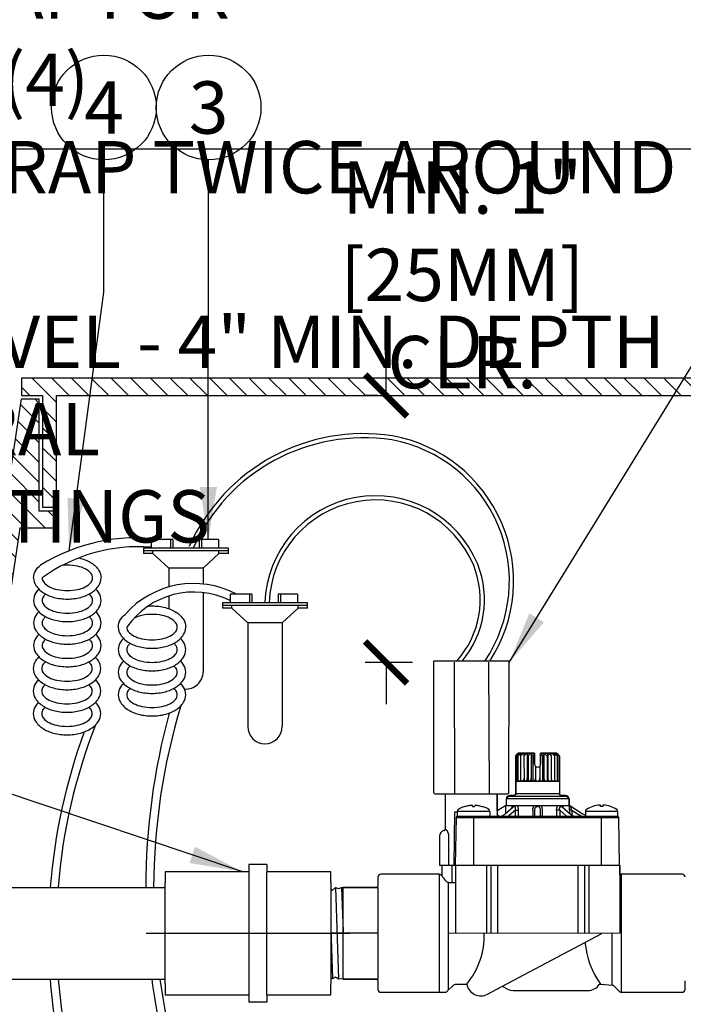
# Model space of a CAD drawing. Extents: x -3 to 172, y -29 to 47.
# Drawn here: x 96 to 105, y 15 to 29 of the extents above; entities that cross this region are included whole.
import ezdxf
from ezdxf.enums import TextEntityAlignment as Align

# ---------------------------------------------------------------- set-up
doc = ezdxf.new("R2010")
doc.units = 0
doc.header["$MEASUREMENT"] = 0
for name, color, linetype in [('HI-DETL-THIN', 1, 'Continuous'), ('HI-DIMS', 1, 'Continuous'), ('HI-HTCH-FILL', 9, 'Continuous'), ('HI-PROD-FINE', 249, 'Continuous'), ('HI-PROD-OTLN', 3, 'Continuous'), ('HI-PROD-THIN', 1, 'Continuous'), ('HI-TEXT-STND', 2, 'Continuous')]:
    doc.layers.add(name, color=color, linetype=linetype)
doc.layers.add('HI-DETL-WIRE', color=249, linetype='Continuous', lineweight=25)
doc.layers.add('REF', color=5, linetype='Continuous', plot=False)
doc.styles.add('HUNTER', font='ARIALN_0.TTF')
doc.dimstyles.new('HUNTER', dxfattribs={"dimtxt": 0.125, "dimasz": 0.1, "dimexe": 0.05, "dimexo": 0.05, "dimgap": 0.09, "dimtad": 0, "dimtoh": 1, "dimdec": 3, "dimzin": 3, "dimdsep": 46, "dimlunit": 4, "dimtxsty": 'HUNTER', "dimblk": 'ARCHTICK', "dimcen": 0.1, "dimclrd": 249, "dimclre": 249, "dimclrt": 1, "dimadec": 4, "dimazin": 2, "dimtfac": 1, "dimtdec": 3, "dimtofl": 0, "dimtmove": 2, "dimatfit": 0, "dimfxl": 1, "dimfrac": 2, "dimtolj": 1, "dimtzin": 0, "dimarcsym": 0})
doc.dimstyles.new('HUNTER-METRIC', dxfattribs={"dimtxt": 0.125, "dimasz": 0.1, "dimexe": 0.05, "dimexo": 0.05, "dimgap": 0.09, "dimtad": 0, "dimtoh": 1, "dimdec": 3, "dimzin": 3, "dimdsep": 46, "dimlunit": 4, "dimtxsty": 'HUNTER', "dimblk": 'ARCHTICK', "dimcen": 0.1, "dimclrd": 249, "dimclre": 249, "dimclrt": 1, "dimadec": 4, "dimazin": 2, "dimtfac": 1, "dimtdec": 3, "dimtofl": 0, "dimtmove": 2, "dimatfit": 0, "dimfxl": 1, "dimfrac": 2, "dimtolj": 1, "dimtzin": 0, "dimarcsym": 0})

# ---------------------------------------------------------------- blocks, each defined once
blk = doc.blocks.new('_ARCHTICK')
at = {"const_width": 0.15}
blk.add_lwpolyline([(-0.5, -0.5), (0.5, 0.5)], dxfattribs=at)
blk = doc.blocks.new('*D7')
at = {"layer": 'Defpoints', "color": 0, "transparency": 16777216}
for p in [(100.793, 23.449), (100.971, 23.449), (101.471, 19.626)]:
    blk.add_point(p, dxfattribs=at)
at = {"layer": 'HI-DIMS', "color": 249, "lineweight": -2, "transparency": 16777216}
for p, q in [((100.793, 23.449), (100.793, 24.049)), ((100.671, 23.449), (100.493, 23.449)), ((101.171, 19.626), (100.493, 19.626)), ((100.793, 19.626), (100.793, 19.026))]:
    blk.add_line(p, q, dxfattribs=at)
at = {"layer": 'HI-DIMS', "color": 249, "lineweight": -2, "transparency": 16777216, "xscale": 0.6000000000000001, "yscale": 0.6000000000000001, "zscale": 0.6000000000000001}
for p, rotation in [((100.793, 23.449), 270), ((100.793, 19.626), 90)]:
    blk.add_blockref('_ARCHTICK', p, dxfattribs=dict(at, rotation=rotation))
at = {"layer": 'HI-DIMS', "color": 1, "transparency": 16777216, "insert": (101.884, 25.177), "char_height": 0.75, "width": 5.60106, "attachment_point": 5, "style": 'HUNTER'}
blk.add_mtext('\\A1;MIN. 1" [25MM] CLR.', dxfattribs=at)

msp = doc.modelspace()

# ---------------------------------------------------------------- hatches: boundary and pattern name
at = {"layer": 'HI-HTCH-FILL'}
h = msp.add_hatch(dxfattribs=at)
h.set_pattern_fill('ANSI31', color=256, scale=1.6, angle=90)
h.set_pattern_definition([(135, (69.53628, 11.69865), (-0.1414214, -0.1414214), [])])
h.paths.add_polyline_path([(103.818, 23.4487), (111.5669, 23.4487), (111.5669, 21.8486), (111.7669, 21.8486), (111.7669, 23.4487), (112.068, 23.4487), (112.068, 23.6987), (103.818, 23.6987), (95.568, 23.6987), (95.568, 23.4487), (95.869, 23.4487), (95.869, 21.8486), (96.069, 21.8486), (96.069, 23.4487)])
h = msp.add_hatch(dxfattribs=at)
h.set_pattern_fill('ANSI31', color=256, scale=1.6, angle=90)
h.set_pattern_definition([(135, (93.31798, 11.69865), (-0.1414214, -0.1414214), [])])
edge = h.paths.add_edge_path()
edge.add_line((93.318, 11.6987), (94.0716, 11.6987))
edge.add_line((94.0716, 11.6987), (93.318, 11.6987))
edge.add_line((93.318, 11.6987), (93.318, 12.6987))
edge.add_arc((93.443, 12.6987), 0.125, 0, 180, ccw=False)
edge.add_line((93.568, 12.6987), (93.568, 12.1987))
edge.add_line((93.568, 12.1987), (93.8928, 12.1987))
edge.add_line((93.8928, 12.1987), (95.568, 23.3987))
edge.add_line((95.568, 23.3987), (95.819, 23.3987))
edge.add_line((95.819, 23.3987), (95.819, 21.7986))
edge.add_line((95.819, 21.7986), (96.069, 21.7986))
edge.add_line((96.069, 21.7986), (96.069, 21.5486))
edge.add_line((96.069, 21.5486), (95.5441, 21.5486))
edge.add_line((95.5441, 21.5486), (94.0716, 11.6987))

# ---------------------------------------------------------------- linework, layer by layer
at = {"layer": 'HI-DETL-THIN'}
for p, q in [((99.0864, 16.7294), (98.825, 16.7294)), ((98.825, 16.7294), (98.825, 16.6272)), ((99.0864, 16.7294), (99.0864, 16.6272)), ((97.627, 16.6272), (97.627, 16.4666)), ((98.825, 16.6272), (97.627, 16.6272)), ((100.0013, 16.6272), (99.0864, 16.6272)), ((88.6772, 16.4018), (97.627, 16.4018)), ((97.627, 15.0234), (97.627, 16.4666)), ((100.6758, 16.4025), (100.1758, 16.4025)), ((88.6772, 15.0868), (97.627, 15.0868)), ((97.627, 15.0234), (97.627, 14.8628)), ((100.1758, 15.0875), (100.6758, 15.0875)), ((97.627, 14.8628), (98.825, 14.8628)), ((98.825, 14.8628), (98.825, 14.7606)), ((99.0864, 14.8628), (100.0013, 14.8628)), ((99.0864, 14.8628), (99.0864, 14.7606)), ((99.0864, 14.7606), (98.825, 14.7606))]:
    msp.add_line(p, q, dxfattribs=at)
msp.add_lwpolyline([(103.818, 23.4487), (111.5669, 23.4487), (111.5669, 21.8486), (111.7669, 21.8486), (111.7669, 23.4487), (112.068, 23.4487), (112.068, 23.6987), (103.818, 23.6987), (95.568, 23.6987), (95.568, 23.4487), (95.869, 23.4487), (95.869, 21.8486), (96.069, 21.8486), (96.069, 23.4487)], close=True, dxfattribs=at)
msp.add_lwpolyline([(93.318, 11.6987), (94.0716, 11.6987), (93.318, 11.6987), (93.318, 12.6987, -1), (93.568, 12.6987), (93.568, 12.1987), (93.8928, 12.1987), (95.568, 23.3987), (95.819, 23.3987), (95.819, 21.7986), (96.069, 21.7986), (96.069, 21.5486), (95.5441, 21.5486), (94.0716, 11.6987)], format="xyb", dxfattribs=at)
for points in [[(98.825, 16.6272), (98.825, 14.8628)], [(100.1758, 15.0875), (100.1503, 15.0943), (100.1112, 15.0895), (100.0703, 15.1157), (100.0243, 15.0922), (99.9815, 15.1395), (99.9373, 15.0949), (99.8931, 15.1487), (99.8503, 15.0976), (99.8061, 15.1514), (99.7634, 15.1003), (99.7191, 15.1541), (99.6764, 15.103), (99.6322, 15.1568), (99.5895, 15.1057), (99.5452, 15.1595), (99.5025, 15.1085), (99.4583, 15.1622), (99.4156, 15.1112), (99.3713, 15.1649), (99.3286, 15.1139), (99.2844, 15.1677), (99.2517, 15.1221), (99.1913, 15.1826), (99.1913, 16.3074), (99.2242, 16.3395), (99.2412, 16.321), (99.2856, 16.3748), (99.3281, 16.3237), (99.3729, 16.3775), (99.4151, 16.3264), (99.4596, 16.3802), (99.502, 16.3291), (99.5468, 16.3829), (99.589, 16.3318), (99.6334, 16.3856), (99.6759, 16.3345), (99.7207, 16.3883), (99.7629, 16.3372), (99.8072, 16.391), (99.8499, 16.3399), (99.8946, 16.3937), (99.9366, 16.3422), (99.9811, 16.3964), (100.0263, 16.362), (100.0677, 16.3991), (100.1151, 16.3862), (100.1547, 16.4018), (100.1758, 16.4025)]]:
    msp.add_lwpolyline(points, dxfattribs=at)
at = {"layer": 'HI-DETL-WIRE'}
for p, q in [((97.4251, 21.3864), (97.4251, 21.2604)), ((97.7359, 21.3864), (97.4251, 21.3864)), ((97.7023, 21.3864), (97.7023, 21.2604)), ((97.7359, 21.3864), (97.7359, 21.2604)), ((98.3912, 21.3864), (98.114, 21.3864)), ((98.114, 21.3864), (98.114, 21.2604)), ((98.1476, 21.3864), (98.1476, 21.2604)), ((98.3912, 21.3864), (98.3912, 21.2604)), ((98.534, 21.2604), (97.3159, 21.2604)), ((97.3159, 21.2604), (97.3159, 21.1848)), ((98.534, 21.2226), (97.3159, 21.2226)), ((97.4512, 21.1848), (97.3159, 21.1848)), ((97.4512, 21.1848), (97.4512, 21.2226)), ((97.6784, 20.9748), (97.4512, 21.1848)), ((98.1715, 20.9748), (98.3987, 21.1848)), ((98.3987, 21.1848), (98.3987, 21.2226)), ((98.534, 21.1848), (98.3987, 21.1848)), ((98.534, 21.1848), (98.534, 21.2604)), ((98.1715, 20.9748), (97.6784, 20.9748)), ((97.6784, 20.9748), (97.6784, 20.706)), ((98.1715, 20.9748), (98.1715, 20.7484)), ((98.1715, 20.626), (98.1715, 19.4908)), ((98.8679, 20.6029), (98.5571, 20.6029)), ((98.5571, 20.6029), (98.5571, 20.4768)), ((98.8343, 20.6029), (98.8343, 20.4768)), ((98.8679, 20.6029), (98.8679, 20.4768)), ((99.246, 20.6029), (99.246, 20.4768)), ((99.5232, 20.6029), (99.246, 20.6029)), ((99.2796, 20.6029), (99.2796, 20.4768)), ((99.5232, 20.6029), (99.5232, 20.4768)), ((97.6784, 20.5768), (97.6784, 20.396)), ((98.4479, 20.4768), (98.4479, 20.4012)), ((99.666, 20.4768), (98.4479, 20.4768)), ((99.666, 20.4012), (99.666, 20.4768)), ((99.666, 20.439), (98.4479, 20.439)), ((98.5832, 20.4012), (98.4479, 20.4012)), ((98.5832, 20.4012), (98.5832, 20.439)), ((98.8104, 20.1912), (98.5832, 20.4012)), ((99.3035, 20.1912), (99.5307, 20.4012)), ((99.5307, 20.4012), (99.5307, 20.439)), ((99.666, 20.4012), (99.5307, 20.4012)), ((98.8104, 20.1912), (98.8104, 18.7073)), ((99.3035, 20.1912), (98.8104, 20.1912)), ((99.3035, 20.1912), (99.3035, 18.7073))]:
    msp.add_line(p, q, dxfattribs=at)
for points in [[(95.743, 20.8364, -0.1467619), (95.7754, 20.9443, -0.0677498), (95.8394, 21.0175, -0.0767385)], [(95.8647, 20.8364, 0.1738713), (95.8868, 20.7746, 0.1043531), (95.9706, 20.7076, 0.0652816), (96.0802, 20.6694, 0.0514282), (96.2265, 20.6543, 0.0514282), (96.3728, 20.6694, 0.0652816), (96.4823, 20.7076, 0.1043531), (96.5662, 20.7746, 0.1738713), (96.5883, 20.8364, 0.1738713), (96.5662, 20.8982, 0.1043531), (96.4823, 20.9651, 0.0652816), (96.3728, 21.0034, 0.0514282), (96.2265, 21.0185, 0.0257784), (96.1527, 21.0147, 0.0257784)], [(96.3898, 21.1225, -0.0099962), (96.4196, 21.1154, -0.0767385), (96.5683, 21.0511, -0.1071495), (96.6776, 20.9443, -0.1467619), (96.7099, 20.8364)], [(95.743, 20.8364, 0.1467619), (95.7754, 20.7285, 0.1071495), (95.8846, 20.6216, 0.0767385), (96.0334, 20.5574, 0.0637329), (96.2265, 20.5326, 0.0637329), (96.4196, 20.5574, 0.0767385), (96.5683, 20.6216, 0.1071495), (96.6776, 20.7285, 0.1467619), (96.7099, 20.8364, 0.1467619)], [(95.743, 20.5132, 0.1467619), (95.7754, 20.4053, 0.1071495), (95.8846, 20.2984, 0.0767385), (96.0334, 20.2342, 0.0637329), (96.2265, 20.2095, 0.0637329), (96.4196, 20.2342, 0.0767385), (96.5683, 20.2984, 0.1071495), (96.6776, 20.4053, 0.1467619), (96.7099, 20.5132, 0.1467619), (96.6776, 20.6211, 0.04791), (96.6343, 20.6748, 0.0767385)], [(95.8187, 20.6748, 0.04791), (95.7754, 20.6211, 0.1467619), (95.743, 20.5132, 0.1467619)], [(95.8647, 20.5132, 0.1738713), (95.8868, 20.4514, 0.1043531), (95.9706, 20.3844, 0.0652816), (96.0802, 20.3462, 0.0514282), (96.2265, 20.3311, 0.0514282), (96.3728, 20.3462, 0.0652816), (96.4823, 20.3844, 0.1043531), (96.5662, 20.4514, 0.1738713), (96.5883, 20.5132, 0.1738713), (96.5662, 20.575, 0.0388418), (96.5382, 20.604, 0.0652816)], [(95.9148, 20.604, 0.0388418), (95.8868, 20.575, 0.1738713), (95.8647, 20.5132, 0.1738713)], [(95.743, 20.19, 0.1467619), (95.7754, 20.0821, 0.1071495), (95.8846, 19.9753, 0.0767385), (96.0334, 19.911, 0.0637329), (96.2265, 19.8863, 0.0637329), (96.4196, 19.911, 0.0767385), (96.5683, 19.9753, 0.1071495), (96.6776, 20.0821, 0.1467619), (96.7099, 20.19, 0.1467619), (96.6776, 20.2979, 0.04791), (96.6343, 20.3516, 0.0767385)], [(95.8187, 20.3516, 0.04791), (95.7754, 20.2979, 0.1467619), (95.743, 20.19, 0.1467619)], [(96.9558, 20.1312, -0.1467619), (96.9882, 20.2391, -0.0677498), (97.0522, 20.3124, -0.0767385)], [(97.0775, 20.1312, 0.1738713), (97.0996, 20.0694, 0.1043531), (97.1834, 20.0024, 0.0652816), (97.293, 19.9642, 0.0514282), (97.4393, 19.9491, 0.0514282), (97.5856, 19.9642, 0.0652816), (97.6951, 20.0024, 0.1043531), (97.7789, 20.0694, 0.1738713), (97.8011, 20.1312, 0.1738713), (97.7789, 20.193, 0.1043531), (97.6951, 20.26, 0.0652816), (97.5856, 20.2982, 0.0514282), (97.4393, 20.3133, 0.0514282), (97.293, 20.2982, 0.0595938), (97.1925, 20.2644, 0.1043531)], [(97.3779, 20.4293, -0.0528413), (97.4393, 20.4349, -0.0637329), (97.6324, 20.4102, -0.0767385), (97.7811, 20.346, -0.1071495), (97.8903, 20.2391, -0.1467619), (97.9227, 20.1312, -0.1467619)], [(95.8647, 20.19, 0.1738713), (95.8868, 20.1283, 0.1043531), (95.9706, 20.0613, 0.0652816), (96.0802, 20.023, 0.0514282), (96.2265, 20.0079, 0.0514282), (96.3728, 20.023, 0.0652816), (96.4823, 20.0613, 0.1043531), (96.5662, 20.1283, 0.1738713), (96.5883, 20.19, 0.1738713), (96.5662, 20.2518, 0.0388418), (96.5382, 20.2809, 0.0652816)], [(95.9148, 20.2809, 0.0388418), (95.8868, 20.2518, 0.1738713), (95.8647, 20.19, 0.1738713)], [(95.743, 19.8669, 0.1467619), (95.7754, 19.7589, 0.1071495), (95.8846, 19.6521, 0.0767385), (96.0334, 19.5879, 0.0637329), (96.2265, 19.5631, 0.0637329), (96.4196, 19.5879, 0.0767385), (96.5683, 19.6521, 0.1071495), (96.6776, 19.7589, 0.1467619), (96.7099, 19.8669, 0.1467619), (96.6776, 19.9748, 0.04791), (96.6343, 20.0284, 0.0767385)], [(95.8187, 20.0284, 0.04791), (95.7754, 19.9748, 0.1467619), (95.743, 19.8669, 0.1467619)], [(96.9558, 20.1312, 0.1467619), (96.9882, 20.0233, 0.1071495), (97.0974, 19.9164, 0.0767385), (97.2462, 19.8522, 0.0637329), (97.4393, 19.8275, 0.0637329), (97.6324, 19.8522, 0.0767385), (97.7811, 19.9164, 0.1071495), (97.8903, 20.0233, 0.1467619), (97.9227, 20.1312, 0.1467619)], [(95.8647, 19.8669, 0.1738713), (95.8868, 19.8051, 0.1043531), (95.9706, 19.7381, 0.0652816), (96.0802, 19.6998, 0.0514282), (96.2265, 19.6848, 0.0514282), (96.3728, 19.6998, 0.0652816), (96.4823, 19.7381, 0.1043531), (96.5662, 19.8051, 0.1738713), (96.5883, 19.8669, 0.1738713), (96.5662, 19.9286, 0.0388418), (96.5382, 19.9577, 0.0652816)], [(95.9148, 19.9577, 0.0388418), (95.8868, 19.9286, 0.1738713), (95.8647, 19.8669, 0.1738713)], [(97.0315, 19.9696, 0.04791), (96.9882, 19.916, 0.1467619), (96.9558, 19.808, 0.1467619)], [(96.9558, 19.808, 0.1467619), (96.9882, 19.7001, 0.1071495), (97.0974, 19.5933, 0.0767385), (97.2462, 19.529, 0.0637329), (97.4393, 19.5043, 0.0637329), (97.6324, 19.529, 0.0767385), (97.7811, 19.5933, 0.1071495), (97.8903, 19.7001, 0.1467619), (97.9227, 19.808, 0.1467619), (97.8903, 19.916, 0.04791), (97.8471, 19.9696, 0.0767385)], [(97.1276, 19.8989, 0.0388418), (97.0996, 19.8698, 0.1738713), (97.0775, 19.808, 0.1738713)], [(97.0775, 19.808, 0.1738713), (97.0996, 19.7463, 0.1043531), (97.1834, 19.6793, 0.0652816), (97.293, 19.641, 0.0514282), (97.4393, 19.6259, 0.0514282), (97.5856, 19.641, 0.0652816), (97.6951, 19.6793, 0.1043531), (97.7789, 19.7463, 0.1738713), (97.8011, 19.808, 0.1738713), (97.7789, 19.8698, 0.0388418), (97.751, 19.8989, 0.0652816)], [(95.7374, 19.5381, 0.1467619), (95.7698, 19.4302, 0.1071495), (95.879, 19.3233, 0.0767385), (96.0278, 19.2591, 0.0637329), (96.2209, 19.2344, 0.0637329), (96.414, 19.2591, 0.0767385), (96.5627, 19.3233, 0.1071495), (96.672, 19.4302, 0.1467619), (96.7043, 19.5381, 0.1467619), (96.672, 19.646, 0.04791), (96.6287, 19.6997, 0.0767385)], [(95.8131, 19.6997, 0.04791), (95.7698, 19.646, 0.1467619), (95.7374, 19.5381, 0.1467619)], [(95.8591, 19.5381, 0.1738713), (95.8812, 19.4763, 0.1043531), (95.965, 19.4093, 0.0652816), (96.0746, 19.3711, 0.0514282), (96.2209, 19.356, 0.0514282), (96.3672, 19.3711, 0.0652816), (96.4767, 19.4093, 0.1043531), (96.5605, 19.4763, 0.1738713), (96.5827, 19.5381, 0.1738713), (96.5605, 19.5999, 0.0388418), (96.5326, 19.6289, 0.0652816)], [(95.9092, 19.6289, 0.0388418), (95.8812, 19.5999, 0.1738713), (95.8591, 19.5381, 0.1738713)], [(97.0315, 19.6465, 0.04791), (96.9882, 19.5928, 0.1467619), (96.9558, 19.4849, 0.1467619)], [(96.9558, 19.4849, 0.1467619), (96.9882, 19.377, 0.1071495), (97.0974, 19.2701, 0.0767385), (97.2462, 19.2059, 0.0637329), (97.4393, 19.1811, 0.0637329), (97.6324, 19.2059, 0.0767385), (97.7811, 19.2701, 0.1071495), (97.8903, 19.377, 0.1467619), (97.9227, 19.4849, 0.1467619), (97.8903, 19.5928, 0.04791), (97.8471, 19.6465, 0.0767385)], [(97.1276, 19.5757, 0.0388418), (97.0996, 19.5466, 0.1738713), (97.0775, 19.4849, 0.1738713)], [(97.0775, 19.4849, 0.1738713), (97.0996, 19.4231, 0.1043531), (97.1834, 19.3561, 0.0652816), (97.293, 19.3179, 0.0514282), (97.4393, 19.3028, 0.0514282), (97.5856, 19.3179, 0.0652816), (97.6951, 19.3561, 0.1043531), (97.7789, 19.4231, 0.1738713), (97.8011, 19.4849, 0.1738713), (97.7789, 19.5466, 0.0388418), (97.751, 19.5757, 0.0652816)], [(95.7374, 19.2149, 0.1467619), (95.7698, 19.107, 0.1071495), (95.879, 19.0001, 0.0767385), (96.0278, 18.9359, 0.0637329), (96.2209, 18.9112, 0.0637329), (96.414, 18.9359, 0.0767385), (96.5627, 19.0001, 0.1071495), (96.672, 19.107, 0.1467619), (96.7043, 19.2149, 0.1467619), (96.672, 19.3228, 0.04791), (96.6287, 19.3765, 0.0767385)], [(95.8131, 19.3765, 0.04791), (95.7698, 19.3228, 0.1467619), (95.7374, 19.2149, 0.1467619)], [(97.0315, 19.3233, 0.04791), (96.9882, 19.2696, 0.1467619), (96.9558, 19.1617, 0.1467619)], [(96.9558, 19.1617, 0.1467619), (96.9882, 19.0538, 0.1071495), (97.0974, 18.9469, 0.0767385), (97.2462, 18.8827, 0.0637329), (97.4393, 18.858, 0.0637329), (97.6324, 18.8827, 0.0767385), (97.7811, 18.9469, 0.1071495), (97.8903, 19.0538, 0.1467619), (97.9227, 19.1617, 0.1467619), (97.8903, 19.2696, 0.04791), (97.8471, 19.3233, 0.0767385)], [(95.8591, 19.2149, 0.1738713), (95.8812, 19.1531, 0.1043531), (95.965, 19.0861, 0.0652816), (96.0746, 19.0479, 0.0514282), (96.2209, 19.0328, 0.0514282), (96.3672, 19.0479, 0.0652816), (96.4767, 19.0861, 0.1043531), (96.5605, 19.1531, 0.1738713), (96.5827, 19.2149, 0.1738713), (96.5605, 19.2767, 0.0388418), (96.5326, 19.3057, 0.0652816)], [(95.9092, 19.3057, 0.0388418), (95.8812, 19.2767, 0.1738713), (95.8591, 19.2149, 0.1738713)], [(97.1276, 19.2525, 0.0388418), (97.0996, 19.2235, 0.1738713), (97.0775, 19.1617, 0.1738713)], [(97.0775, 19.1617, 0.1738713), (97.0996, 19.0999, 0.1043531), (97.1834, 19.0329, 0.0652816), (97.293, 18.9947, 0.0514282), (97.4393, 18.9796, 0.0514282), (97.5856, 18.9947, 0.0652816), (97.6951, 19.0329, 0.1043531), (97.7789, 19.0999, 0.1738713), (97.8011, 19.1617, 0.1738713), (97.7789, 19.2235, 0.0388418), (97.751, 19.2525, 0.0652816)], [(95.8131, 19.0533, 0.04791), (95.7698, 18.9997, 0.1467619), (95.7374, 18.8917, 0.1467619)], [(96.6305, 18.7321, 0.0460548), (96.672, 18.7838, 0.1467619), (96.7043, 18.8917, 0.1467619), (96.672, 18.9997, 0.04791), (96.6287, 19.0533)], [(95.8591, 18.8917, 0.1738713), (95.8812, 18.83, 0.1043531), (95.965, 18.763, 0.0652816), (96.0746, 18.7247, 0.0514282), (96.2209, 18.7096, 0.0514282), (96.3672, 18.7247, 0.0652816), (96.4767, 18.763, 0.1043531), (96.5605, 18.83, 0.1738713), (96.5827, 18.8917, 0.1738713), (96.5605, 18.9535, 0.0388418), (96.5326, 18.9826, 0.0652816)], [(95.9092, 18.9826, 0.0388418), (95.8812, 18.9535, 0.1738713), (95.8591, 18.8917, 0.1738713)], [(95.7374, 18.8917, 0.1467619), (95.7698, 18.7838, 0.1071495), (95.879, 18.677, 0.0767385), (96.0278, 18.6127, 0.0637329), (96.2209, 18.588, 0.0637329), (96.414, 18.6127, 0.1156234), (96.6284, 18.7256, 0.0258739)]]:
    msp.add_lwpolyline(points, format="xyb", dxfattribs=at)
for centre, radius, start, end in [((100.4696, 20.1647), 2.738, 81.2665, 155.84059), ((100.5072, 20.7925), 2.1125, 327.06681, 79.68857), ((100.4696, 20.1647), 2.6776, 81.28384, 155.84458), ((100.5073, 20.7926), 2.0521, 325.96415, 79.66841), ((100.6404, 20.4287), 1.5842, 22.33853, 178.25881), ((100.6405, 20.4284), 1.5241, 22.5418, 178.06931), ((97.214, 18.8049), 2.6048, 82.31841, 121.85082), ((97.2445, 18.929), 2.3541, 85.59919, 125.88279), ((100.8257, 20.5243), 1.3766, 320.24684, 21.58797), ((100.8255, 20.5245), 1.3165, 318.02396, 21.76663), ((98.0353, 19.4434), 1.3121, 62.08863, 138.526), ((98.0385, 19.4632), 1.1704, 63.69829, 145.19795), ((97.9249, 19.4908), 0.2466, 265.14646, 0), ((107.0291, 16.3726), 9.6799, 164.86944, 179.82709), ((106.6312, 16.3646), 9.1687, 163.27217, 179.76763), ((104.3838, 15.7359), 8.4296, 159.92528, 175.46894), ((104.1991, 15.7597), 8.1314, 158.55868, 175.47061), ((99.057, 18.7073), 0.2466, 180, 0), ((104.3838, 15.7359), 8.4296, 184.41606, 193.98542), ((104.1991, 15.7597), 8.1314, 184.7466, 194.68266), ((107.0291, 16.3726), 9.6799, 187.63317, 196.03565), ((106.6312, 16.3646), 9.1687, 188.01119, 196.9039)]:
    msp.add_arc(centre, radius, start, end, dxfattribs=at)
at = {"layer": 'HI-PROD-FINE'}
for p, q in [((101.7672, 19.6281), (101.7744, 17.744)), ((102.2604, 19.63), (102.2677, 17.744)), ((102.6513, 18.2895), (102.6513, 17.745)), ((102.6587, 18.2895), (102.6593, 18.2895)), ((102.6789, 18.314), (102.6885, 18.325)), ((102.6815, 18.2895), (102.6827, 18.2895)), ((102.9213, 18.325), (102.6868, 18.325)), ((102.7185, 18.2895), (102.7201, 18.2895)), ((102.7677, 18.325), (102.7677, 18.2895)), ((102.7677, 18.2895), (102.7698, 18.2895)), ((102.8162, 18.325), (102.8162, 17.9606)), ((102.8268, 18.2895), (102.8292, 18.2895)), ((102.8721, 18.325), (102.8721, 17.9606)), ((102.8928, 18.2895), (102.8953, 18.2895)), ((102.9213, 18.1675), (102.9213, 18.325)), ((103.0063, 18.325), (103.0063, 18.1675)), ((103.2408, 18.325), (103.0063, 18.325)), ((103.0319, 18.2895), (103.0344, 18.2895)), ((103.0551, 18.325), (103.0551, 17.9606)), ((103.098, 18.2895), (103.1004, 18.2895)), ((103.111, 18.325), (103.111, 17.9606)), ((103.1575, 18.2895), (103.1595, 18.2895)), ((103.1595, 18.2895), (103.1596, 18.325)), ((103.2052, 18.3022), (103.2088, 18.2895)), ((103.2072, 18.2895), (103.2088, 18.2895)), ((103.2447, 18.2895), (103.2458, 18.2895)), ((103.2681, 18.2895), (103.2687, 18.2895)), ((102.9326, 18.1386), (102.9326, 17.9606)), ((102.9946, 18.1383), (102.9946, 17.9606)), ((103.2453, 17.9306), (103.2473, 17.9294)), ((101.6413, 17.744), (101.6413, 17.238)), ((101.6413, 17.744), (102.3863, 17.744)), ((101.6413, 17.744), (102.3863, 17.744)), ((102.3863, 17.744), (102.3863, 17.455)), ((102.5138, 17.67), (102.5138, 17.57)), ((103.4138, 17.67), (102.5138, 17.67)), ((103.3638, 17.7046), (102.5638, 17.7046)), ((103.2763, 17.745), (102.6513, 17.745)), ((103.4138, 17.67), (103.4138, 17.57)), ((101.813, 17.4899), (101.813, 17.42)), ((102.2795, 17.4899), (101.813, 17.4899)), ((101.9085, 17.5582), (101.9085, 17.5583)), ((102.0308, 17.5603), (102.0289, 17.5819)), ((102.0637, 17.5819), (102.0618, 17.5603)), ((102.1841, 17.5583), (102.1841, 17.5582)), ((102.2795, 17.4899), (102.2795, 17.42)), ((102.4982, 17.4546), (102.6112, 17.5545)), ((102.5038, 17.57), (102.5038, 17.4595)), ((103.4238, 17.57), (102.5038, 17.57)), ((102.6461, 17.5104), (102.5532, 17.4283)), ((102.6461, 17.5104), (102.6915, 17.5104)), ((102.6461, 17.42), (102.6461, 17.5104)), ((102.6915, 17.42), (102.6915, 17.5104)), ((102.8941, 17.5104), (102.8941, 17.42)), ((102.9238, 17.42), (102.9238, 17.5104)), ((103.0038, 17.42), (103.0038, 17.5104)), ((103.0335, 17.42), (103.0335, 17.5104)), ((103.2814, 17.5104), (103.236, 17.5104)), ((103.236, 17.5104), (103.236, 17.42)), ((103.2814, 17.5104), (103.2814, 17.42)), ((103.2814, 17.5104), (103.3743, 17.4283)), ((103.3163, 17.5545), (103.4293, 17.4546)), ((103.4184, 17.5104), (103.4184, 17.4642)), ((103.453, 17.5104), (103.4184, 17.5104)), ((103.603, 17.458), (103.4238, 17.57)), ((103.453, 17.5104), (103.453, 17.4373)), ((103.453, 17.5104), (103.5844, 17.4283)), ((103.648, 17.4899), (103.648, 17.42)), ((104.1145, 17.4899), (103.648, 17.4899)), ((101.7736, 17.48), (101.7627, 16.72)), ((101.813, 17.48), (101.7736, 17.48)), ((101.7888, 16.72), (101.8008, 17.4096)), ((104.1269, 17.4004), (101.8006, 17.4004)), ((104.1145, 17.42), (101.813, 17.42)), ((102.0488, 16.72), (102.0488, 17.42)), ((102.3862, 17.455), (102.3863, 17.455)), ((102.4178, 17.4202), (102.4144, 17.4207)), ((102.4146, 17.42), (102.4243, 17.4205)), ((102.418, 17.4202), (102.4178, 17.4202)), ((103.5032, 17.4205), (103.513, 17.42)), ((103.603, 17.458), (103.6029, 17.458)), ((103.8788, 16.72), (103.8788, 17.42)), ((101.5583, 17.137), (101.5583, 16.72)), ((101.6877, 17.137), (101.6877, 16.72)), ((101.5583, 16.72), (104.1412, 16.72)), ((101.5908, 16.72), (101.5908, 16.566)), ((101.7328, 16.72), (101.7328, 16.4693)), ((101.7863, 16.72), (101.7863, 15.745)), ((102.2301, 16.72), (102.2301, 15.745)), ((102.2934, 16.72), (102.2934, 15.745)), ((102.3891, 16.72), (102.3891, 15.745)), ((103.5384, 16.72), (103.5384, 15.745)), ((103.6341, 16.72), (103.6341, 15.745)), ((103.6974, 16.72), (103.6974, 15.745)), ((104.1412, 16.72), (104.1412, 15.745)), ((101.5543, 16.59), (101.5543, 14.9)), ((101.5908, 16.566), (101.5755, 16.5812)), ((104.1622, 16.59), (104.1622, 14.9)), ((100.1758, 15.0875), (100.1758, 16.4025)), ((101.6849, 15.7438), (101.6849, 16.4713)), ((101.6849, 14.9295), (101.6849, 16.4713)), ((102.4525, 14.9837), (103.882, 15.7438)), ((104.0316, 15.0033), (104.0316, 15.745))]:
    msp.add_line(p, q, dxfattribs=at)
for points in [[(102.6587, 18.2895), (102.669, 18.3022), (102.6789, 18.314)], [(102.659, 18.2895), (102.659, 17.925)], [(102.7022, 18.325), (102.6885, 18.314), (102.6742, 18.3022), (102.6593, 18.2895)], [(102.6815, 18.2895), (102.6887, 18.3022), (102.6956, 18.314), (102.7022, 18.325)], [(102.6821, 18.2895), (102.6821, 17.925)], [(102.7291, 18.325), (102.7142, 18.314), (102.6987, 18.3022), (102.6827, 18.2895)], [(102.7185, 18.2895), (102.7221, 18.3022), (102.7257, 18.314), (102.7291, 18.325)], [(102.7193, 18.2895), (102.7193, 17.925)], [(102.7677, 18.325), (102.7525, 18.314), (102.7366, 18.3022), (102.7201, 18.2895)], [(102.7687, 18.2895), (102.7688, 17.925)], [(102.8162, 18.325), (102.8013, 18.314), (102.7859, 18.3022), (102.7698, 18.2895)], [(102.8268, 18.2895), (102.8231, 18.3022), (102.8196, 18.314), (102.8162, 18.325)], [(102.828, 18.2895), (102.828, 17.925)], [(102.8721, 18.325), (102.8583, 18.314), (102.844, 18.3022), (102.8292, 18.2895)], [(102.8928, 18.2895), (102.8856, 18.3022), (102.8787, 18.314), (102.8721, 18.325)], [(102.894, 18.2895), (102.894, 17.925)], [(102.9213, 18.3146), (102.9085, 18.3025), (102.8953, 18.2895)], [(103.0319, 18.2895), (103.0188, 18.3023), (103.0063, 18.3143)], [(103.0331, 18.2895), (103.0331, 17.925)], [(103.0551, 18.325), (103.0485, 18.314), (103.0416, 18.3022), (103.0344, 18.2895)], [(103.098, 18.2895), (103.0832, 18.3022), (103.0689, 18.314), (103.0551, 18.325)], [(103.0992, 18.2895), (103.0992, 17.925)], [(103.111, 18.325), (103.1076, 18.314), (103.1041, 18.3022), (103.1004, 18.2895)], [(103.1575, 18.2895), (103.1414, 18.3022), (103.1259, 18.314), (103.111, 18.325)], [(103.1585, 18.2895), (103.1585, 17.925)], [(103.2072, 18.2895), (103.1907, 18.3022), (103.1748, 18.314), (103.1596, 18.325)], [(103.1983, 18.325), (103.2016, 18.314), (103.2052, 18.3022)], [(103.2447, 18.2895), (103.2286, 18.3022), (103.2132, 18.314), (103.1983, 18.325)], [(103.208, 18.2895), (103.208, 17.925)], [(103.2458, 18.2895), (103.2387, 18.3022), (103.2318, 18.314), (103.2252, 18.325)], [(103.2681, 18.2895), (103.2533, 18.3022), (103.239, 18.314), (103.2252, 18.325)], [(103.239, 18.325), (103.2485, 18.314), (103.2584, 18.3022), (103.2687, 18.2895)], [(103.2453, 18.2895), (103.2453, 17.925)], [(103.2684, 18.2895), (103.2684, 17.925)], [(102.6513, 17.925), (103.2763, 17.925)], [(102.6827, 17.925), (102.6939, 17.9261), (102.7041, 17.9293), (102.7128, 17.9339), (102.7193, 17.9392)], [(102.7212, 17.925), (102.7327, 17.9261), (102.7432, 17.9293), (102.7521, 17.9339), (102.7593, 17.9396), (102.7646, 17.9462), (102.7678, 17.9534), (102.7688, 17.9603)], [(102.7698, 17.925), (102.7813, 17.9262), (102.7917, 17.9294), (102.8005, 17.9342), (102.8074, 17.94), (102.8123, 17.9465), (102.8153, 17.9535), (102.8162, 17.9606)], [(102.8162, 17.9606), (102.8164, 17.9536), (102.8171, 17.9466), (102.8183, 17.94), (102.8198, 17.9342), (102.8218, 17.9294), (102.8242, 17.9262), (102.8268, 17.925)], [(102.8292, 17.925), (102.8396, 17.9261), (102.849, 17.9293), (102.8571, 17.9339), (102.8635, 17.9396), (102.8683, 17.9462), (102.8712, 17.9534), (102.8721, 17.9606)], [(102.8721, 17.9606), (102.8725, 17.9536), (102.8738, 17.9466), (102.8761, 17.94), (102.8791, 17.9342), (102.883, 17.9294), (102.8876, 17.9262), (102.8928, 17.925)], [(102.8953, 17.925), (102.9043, 17.9261), (102.9126, 17.9293), (102.9195, 17.9339), (102.9251, 17.9396), (102.9293, 17.9462), (102.9318, 17.9534), (102.9326, 17.9606)], [(102.9326, 17.9606), (102.9332, 17.9537), (102.935, 17.9468), (102.9381, 17.9403), (102.9424, 17.9345), (102.948, 17.9296), (102.9548, 17.9262), (102.9623, 17.925)], [(102.9649, 17.925), (102.9721, 17.9261), (102.9787, 17.9293), (102.9842, 17.9339), (102.9887, 17.9396), (102.992, 17.9462), (102.994, 17.9534), (102.9946, 17.9606)], [(102.9946, 17.9606), (102.9954, 17.9536), (102.9978, 17.9466), (103.0018, 17.94), (103.0073, 17.9342), (103.0143, 17.9294), (103.0226, 17.9262), (103.0319, 17.925)], [(103.0344, 17.925), (103.0394, 17.9261), (103.044, 17.9293), (103.0479, 17.9339), (103.051, 17.9396), (103.0533, 17.9462), (103.0547, 17.9534), (103.0551, 17.9606)], [(103.0551, 17.9606), (103.056, 17.9536), (103.0587, 17.9466), (103.0633, 17.94), (103.0697, 17.9342), (103.0778, 17.9294), (103.0874, 17.9262), (103.098, 17.925)], [(103.1004, 17.925), (103.103, 17.9261), (103.1053, 17.9293), (103.1073, 17.9339), (103.1089, 17.9396), (103.1101, 17.9462), (103.1108, 17.9534), (103.111, 17.9606)], [(103.111, 17.9606), (103.112, 17.9536), (103.1149, 17.9467), (103.1197, 17.9402), (103.1266, 17.9343), (103.1355, 17.9295), (103.146, 17.9262), (103.1575, 17.925)], [(103.1585, 17.9606), (103.1595, 17.9536), (103.1625, 17.9466), (103.1676, 17.94), (103.1747, 17.9342), (103.1837, 17.9294), (103.1943, 17.9262), (103.2061, 17.925)], [(103.208, 17.9386), (103.2132, 17.9342), (103.222, 17.9294), (103.2324, 17.9262), (103.2439, 17.925)], [(103.2473, 17.9294), (103.2569, 17.9262), (103.2675, 17.925)], [(101.9085, 17.5582), (101.9256, 17.5639), (101.9414, 17.5685), (101.956, 17.5721), (101.9695, 17.5749), (101.9819, 17.5771), (101.9933, 17.5788), (102.0037, 17.58), (102.0131, 17.5809), (102.0215, 17.5815), (102.0289, 17.5819)], [(102.0308, 17.5603), (102.0411, 17.5605), (102.0515, 17.5605), (102.0618, 17.5603)], [(102.0637, 17.5819), (102.0714, 17.5815), (102.0799, 17.5809), (102.0893, 17.58), (102.0996, 17.5787), (102.111, 17.5771), (102.1235, 17.5749), (102.1369, 17.572), (102.1515, 17.5684), (102.1672, 17.5638), (102.1841, 17.5582)], [(102.5958, 17.5409), (102.5967, 17.5448), (102.5982, 17.5507), (102.5999, 17.5561), (102.6019, 17.5612), (102.604, 17.5658), (102.6063, 17.57)], [(102.6112, 17.5545), (102.6114, 17.5546), (102.6135, 17.5562), (102.6155, 17.5575), (102.6174, 17.5585), (102.6194, 17.5592), (102.6213, 17.5596), (102.6232, 17.5597)], [(102.6306, 17.5597), (102.6232, 17.5597)], [(102.6461, 17.5104), (102.6474, 17.5166), (102.6482, 17.5225), (102.6486, 17.5279), (102.6486, 17.5328), (102.6482, 17.5372), (102.6476, 17.5412), (102.6466, 17.5447), (102.6455, 17.5477), (102.6443, 17.5504), (102.6428, 17.5527), (102.6413, 17.5546), (102.6397, 17.5562), (102.638, 17.5575), (102.6362, 17.5585), (102.6344, 17.5592), (102.6325, 17.5596), (102.6306, 17.5597)], [(102.6915, 17.5104), (102.6913, 17.5178), (102.6907, 17.525), (102.6897, 17.5319), (102.6883, 17.5385), (102.6866, 17.5448), (102.6845, 17.5507), (102.6823, 17.5561), (102.6798, 17.5612), (102.6771, 17.5658), (102.6743, 17.57)], [(102.8941, 17.5104), (102.8943, 17.5178), (102.8951, 17.525), (102.8964, 17.5319), (102.8981, 17.5385), (102.9002, 17.5448), (102.9027, 17.5507), (102.9055, 17.5561), (102.9087, 17.5612), (102.9121, 17.5658), (102.9157, 17.57)], [(102.9238, 17.5104), (102.924, 17.5166), (102.9247, 17.5225), (102.9258, 17.5279), (102.9272, 17.5328), (102.929, 17.5372), (102.9309, 17.5412), (102.933, 17.5447), (102.9353, 17.5478), (102.9376, 17.5504), (102.9401, 17.5527), (102.9426, 17.5546), (102.9452, 17.5562), (102.9478, 17.5575), (102.9505, 17.5585), (102.9532, 17.5592), (102.9559, 17.5596), (102.9586, 17.5597)], [(102.969, 17.5597), (102.9586, 17.5597)], [(103.0038, 17.5104), (103.0035, 17.5166), (103.0028, 17.5225), (103.0017, 17.5279), (103.0003, 17.5328), (102.9986, 17.5372), (102.9966, 17.5412), (102.9945, 17.5447), (102.9922, 17.5477), (102.9899, 17.5504), (102.9874, 17.5527), (102.9849, 17.5546), (102.9823, 17.5562), (102.9797, 17.5575), (102.977, 17.5585), (102.9743, 17.5592), (102.9717, 17.5596), (102.969, 17.5597)], [(103.0335, 17.5104), (103.0332, 17.5178), (103.0324, 17.525), (103.0312, 17.5319), (103.0294, 17.5385), (103.0273, 17.5448), (103.0248, 17.5507), (103.022, 17.5561), (103.0189, 17.5612), (103.0155, 17.5658), (103.0118, 17.57)], [(103.236, 17.5104), (103.2362, 17.5178), (103.2368, 17.525), (103.2379, 17.5319), (103.2392, 17.5385), (103.241, 17.5448), (103.243, 17.5507), (103.2452, 17.5561), (103.2477, 17.5612), (103.2504, 17.5658), (103.2533, 17.57)], [(103.2814, 17.5104), (103.2801, 17.5166), (103.2793, 17.5225), (103.2789, 17.5279), (103.2789, 17.5328), (103.2793, 17.5372), (103.28, 17.5412), (103.2809, 17.5447), (103.282, 17.5478), (103.2833, 17.5504), (103.2847, 17.5527), (103.2862, 17.5546), (103.2878, 17.5562), (103.2895, 17.5575), (103.2913, 17.5585), (103.2931, 17.5592), (103.295, 17.5596), (103.297, 17.5597)], [(103.3043, 17.5597), (103.297, 17.5597)], [(103.3163, 17.5545), (103.3161, 17.5546), (103.3141, 17.5562), (103.3121, 17.5575), (103.3101, 17.5585), (103.3081, 17.5592), (103.3062, 17.5596), (103.3043, 17.5597)], [(103.3317, 17.5409), (103.3309, 17.5448), (103.3293, 17.5507), (103.3276, 17.5561), (103.3256, 17.5612), (103.3235, 17.5658), (103.3212, 17.57)], [(103.4184, 17.5104), (103.4185, 17.5178), (103.4186, 17.525), (103.4188, 17.5319), (103.419, 17.5385), (103.4193, 17.5448), (103.4197, 17.5507), (103.4201, 17.5561), (103.4204, 17.5612), (103.4208, 17.5658), (103.4212, 17.57)], [(103.453, 17.5104), (103.4509, 17.5166), (103.449, 17.5225), (103.4474, 17.5279), (103.446, 17.5328), (103.4448, 17.5372), (103.4438, 17.5412), (103.443, 17.5447), (103.4423, 17.5478), (103.4417, 17.5504), (103.4412, 17.5527), (103.4409, 17.5546), (103.4406, 17.5562), (103.4404, 17.5575), (103.4403, 17.5585), (103.4402, 17.5592), (103.4402, 17.5596), (103.4402, 17.5597)], [(101.813, 17.426), (101.8121, 17.4256), (101.8101, 17.4246), (101.8083, 17.4235), (101.8067, 17.4222), (101.8052, 17.4207), (101.8039, 17.4191), (101.8028, 17.4173), (101.802, 17.4155), (101.8013, 17.4136), (101.8009, 17.4116), (101.8008, 17.4096)], [(102.4144, 17.4207), (102.4111, 17.4215), (102.4078, 17.4227), (102.4047, 17.4241), (102.4018, 17.4259), (102.399, 17.428), (102.3965, 17.4303), (102.3942, 17.4328), (102.3921, 17.4356), (102.3903, 17.4385), (102.3889, 17.4416), (102.3877, 17.4448), (102.3869, 17.4482), (102.3864, 17.4516), (102.3862, 17.455)], [(102.4243, 17.4205), (102.4343, 17.4218), (102.4441, 17.4241), (102.4538, 17.4273), (102.4632, 17.4312), (102.4724, 17.436), (102.4813, 17.4415), (102.49, 17.4478), (102.4982, 17.4546)], [(102.5431, 17.42), (102.5458, 17.4221), (102.5532, 17.4283)], [(103.3845, 17.42), (103.3817, 17.4221), (103.3743, 17.4283)], [(103.4293, 17.4546), (103.4375, 17.4478), (103.4462, 17.4415), (103.4551, 17.436), (103.4643, 17.4312), (103.4737, 17.4273), (103.4834, 17.4241), (103.4932, 17.4218), (103.5032, 17.4205)], [(103.5987, 17.42), (103.5949, 17.4221), (103.5844, 17.4283)], [(101.6251, 17.2184), (101.6268, 17.2188), (101.6289, 17.2196), (101.6308, 17.2205), (101.6327, 17.2217), (101.6344, 17.223), (101.636, 17.2245), (101.6374, 17.2262), (101.6386, 17.2281), (101.6396, 17.23), (101.6403, 17.2321), (101.6409, 17.2342), (101.6412, 17.2364), (101.6413, 17.238)], [(101.6413, 17.238), (101.6414, 17.238), (101.642, 17.2377), (101.6429, 17.2372), (101.6442, 17.2364), (101.6459, 17.2354), (101.6478, 17.2339), (101.65, 17.2321), (101.6525, 17.2298), (101.6553, 17.2271), (101.6582, 17.2238), (101.6612, 17.2201), (101.6641, 17.216), (101.667, 17.2116), (101.6697, 17.207), (101.6723, 17.2021), (101.6748, 17.1971), (101.677, 17.1918), (101.6791, 17.1865), (101.6809, 17.181), (101.6825, 17.1755), (101.6839, 17.17), (101.6851, 17.1644), (101.6861, 17.1589), (101.6868, 17.1534), (101.6873, 17.1479), (101.6876, 17.1424), (101.6877, 17.137)], [(101.6637, 16.4821), (101.6411, 16.5075), (101.6228, 16.5286), (101.6085, 16.5452), (101.5985, 16.5569), (101.5908, 16.566)], [(99.2856, 16.3748), (99.3286, 15.1139)], [(99.3729, 16.3775), (99.4156, 15.1112)], [(99.4596, 16.3802), (99.5025, 15.1085)], [(99.5468, 16.3829), (99.5895, 15.1057)], [(99.6334, 16.3856), (99.6764, 15.103)], [(99.7207, 16.3883), (99.7634, 15.1003)], [(99.8072, 16.391), (99.8503, 15.0976)], [(99.8946, 16.3937), (99.9373, 15.0949)], [(99.9811, 16.3964), (100.0243, 15.0922)], [(100.0677, 16.3991), (100.1112, 15.0895)], [(100.1547, 16.4018), (100.1758, 15.7675)], [(101.6849, 16.4713), (101.6772, 16.4729), (101.67, 16.4766), (101.6637, 16.4821)], [(101.7328, 16.4693), (101.7166, 16.4696), (101.7005, 16.4703), (101.6849, 16.4713)], [(101.7701, 16.467), (101.752, 16.4687), (101.7328, 16.4693)], [(101.7863, 16.468), (101.7797, 16.4668), (101.7701, 16.467)], [(99.2242, 16.3395), (99.2517, 15.1221)], [(104.1412, 15.745), (101.6849, 15.7438)]]:
    msp.add_lwpolyline(points, dxfattribs=at)
for centre, radius, start, end in [((102.9638, 18.1675), 0.0425, 180, 360), ((102.5638, 17.6546), 0.05, 90, 180), ((102.6263, 17.745), 0.025, 270, 0), ((103.3013, 17.745), 0.025, 180, 270), ((103.3638, 17.6546), 0.05, 0, 90), ((101.848, 17.4899), 0.035, 122.39892, 180), ((102.0463, 17.1775), 0.405, 109.89444, 122.39892), ((102.0463, 17.1775), 0.405, 57.60108, 70.10556), ((102.2445, 17.4899), 0.035, 0, 57.60108), ((101.6413, 17.137), 0.083, 101.19652, 180), ((101.5543, 16.56), 0.03, 45, 90), ((101.0979, 15.7179), 1.1024, 320.47692, 1.40965), ((104.8761, 15.7339), 1.2393, 185.44488, 215.30128)]:
    msp.add_arc(centre, radius, start, end, dxfattribs=at)
at = {"layer": 'HI-PROD-OTLN'}
for points in [[(102.6513, 17.745, -0.4142136), (102.6263, 17.72), (102.5638, 17.72, 0.4142136), (102.5138, 17.67), (102.5138, 17.57), (102.5038, 17.57), (102.3863, 17.4976), (102.3863, 17.744), (102.5333, 17.744, 0.4142136), (102.5533, 17.764), (102.5568, 19.644), (101.4708, 19.644), (101.4743, 17.764, 0.4142136), (101.4943, 17.744), (101.6413, 17.744), (101.6413, 17.238), (101.6412, 17.2364), (101.6409, 17.2342), (101.6403, 17.2321), (101.6396, 17.23), (101.6386, 17.2281), (101.6374, 17.2262), (101.636, 17.2245), (101.6344, 17.223), (101.6327, 17.2217), (101.6308, 17.2205), (101.6289, 17.2196), (101.6268, 17.2188), (101.6182, 17.2168, 0.3341083), (101.5583, 17.137), (101.5583, 16.72), (101.5908, 16.72), (101.5908, 16.566), (101.5755, 16.5812, 0.1989124), (101.5543, 16.59), (100.7168, 16.59, 0.4142136), (100.6758, 16.549), (100.6758, 16.425)], [(102.6513, 17.745), (102.6513, 18.289), (102.6513, 18.2895), (102.6868, 18.325), (102.9213, 18.325), (102.9213, 18.1675, 1), (103.0063, 18.1675), (103.0063, 18.325), (103.2408, 18.325), (103.2763, 18.2895), (103.2763, 17.745)], [(105.0758, 16.549, 0.4142136), (105.0348, 16.59), (104.1622, 16.59, 0.1989124), (104.141, 16.5812), (104.1412, 16.72), (104.1388, 16.72), (104.1269, 17.4004, 0.4091108), (104.1069, 17.42), (104.1145, 17.42), (104.1145, 17.4899, 0.2567614), (104.0982, 17.5195, 0.1252624), (103.9063, 17.5815), (103.8986, 17.5819), (103.8967, 17.5603, 0.017489), (103.8657, 17.5603), (103.8638, 17.5821), (103.8564, 17.5815, 0.1273064), (103.6642, 17.5195, 0.2567614), (103.648, 17.4899), (103.648, 17.4359, -0.0447742), (103.6022, 17.4585), (103.4238, 17.57), (103.4138, 17.57), (103.4138, 17.67, 0.4142136), (103.3638, 17.72), (103.3013, 17.72, -0.4142136), (103.2763, 17.745)], [(100.6758, 15.065), (100.6758, 14.941, 0.4142136), (100.7167, 14.9), (101.6418, 14.9, 0.1989124), (101.6651, 14.9097), (101.7621, 15.0066, -0.1989124), (101.7854, 15.0163), (101.9483, 15.0163, 0.5053048), (102.2457, 14.8737), (102.4525, 14.9837, -0.3199843), (102.4761, 14.9806, 0.1897448), (102.6158, 14.9256), (103.1493, 14.9256), (103.6829, 14.9256, 0.2390566), (103.8481, 15.0094, -0.2390566), (103.8647, 15.0178), (104.0359, 15.0032, -0.1826238), (104.0553, 14.9945), (104.141, 14.9088, 0.1989124), (104.1622, 14.9), (105.0348, 14.9, 0.4142136), (105.0758, 14.941), (105.0758, 15.065)]]:
    msp.add_lwpolyline(points, format="xyb", dxfattribs=at)
for points in [[(100.6758, 15.0875), (100.1758, 15.0875), (100.1503, 15.0943), (100.1112, 15.0895), (100.0703, 15.1157), (100.0243, 15.0922), (99.9815, 15.1395), (99.9373, 15.0949), (99.8931, 15.1487), (99.8503, 15.0976), (99.8061, 15.1514), (99.7634, 15.1003), (99.7191, 15.1541), (99.6764, 15.103), (99.6322, 15.1568), (99.5895, 15.1057), (99.5452, 15.1595), (99.5025, 15.1085), (99.4583, 15.1622), (99.4156, 15.1112), (99.3713, 15.1649), (99.3286, 15.1139), (99.2844, 15.1677), (99.2517, 15.1221), (99.1913, 15.1826), (99.1913, 16.3074), (99.2242, 16.3395), (99.2412, 16.321), (99.2856, 16.3748), (99.3281, 16.3237), (99.3729, 16.3775), (99.4151, 16.3264), (99.4596, 16.3802), (99.502, 16.3291), (99.5468, 16.3829), (99.589, 16.3318), (99.6334, 16.3856), (99.6759, 16.3345), (99.7207, 16.3883), (99.7629, 16.3372), (99.8072, 16.391), (99.8499, 16.3399), (99.8946, 16.3937), (99.9366, 16.3422), (99.9811, 16.3964), (100.0263, 16.362), (100.0677, 16.3991), (100.1151, 16.3862), (100.1547, 16.4018), (100.1758, 16.4025), (100.6758, 16.4025)], [(100.6758, 16.4025), (100.6758, 16.425)], [(100.6758, 15.065), (100.6758, 15.0875)]]:
    msp.add_lwpolyline(points, dxfattribs=at)
at = {"layer": 'HI-PROD-THIN'}
msp.add_lwpolyline([(100.6758, 16.4025), (100.6758, 15.0875)], dxfattribs=at)
at = {"layer": 'HI-TEXT-STND', "transparency": 16777216}
for centre in [(96.7503, 27.5736), (98.2503, 27.5736)]:
    msp.add_circle(centre, 0.75, dxfattribs=at)
at = {"layer": 'REF'}
for points in [[(-2.4, 26.9828), (172.1189, 26.9828)], [(100.6758, 15.745), (99.4013, 15.745), (99.1513, 15.745)]]:
    msp.add_lwpolyline(points, dxfattribs=at)

# ---------------------------------------------------------------- texts
at = {"layer": 'HI-TEXT-STND', "style": 'HUNTER'}
for s, p in [('4', (96.7503, 27.1986)), ('3', (98.2503, 27.1986))]:
    msp.add_text(s, height=0.75, dxfattribs=at).set_placement(p, align=Align.CENTER)
at = {"layer": 'HI-TEXT-STND'}
note = msp.add_mtext_static_columns([''] * 2, width=18.988032, gutter_width=2.0154, height=0, dxfattribs=dict(at, insert=(86.6086, 42.0968), char_height=0.75, attachment_point=1, style='HUNTER'))
for column, words in zip([note] + note.columns.linked_columns, ['\\A1;HUNTER REMOTE CONTROL VALVE (PGV) \\PIRRIGATION VALVE BOX: HEAT STAMP LID  WITH \'RCV\' IN 2" LETTERS \\PWATERPROOF CONNECTORS (2)\\P18"-24" COILED WIRE TO CONTROLLER\\PFINISH GRADE AT ADJACENT SURFACE (TURF OR MULCH)\\PISOLATION VALVE, SIZE AND TYPE PER  PLAN\\P', '\\A1;PVC SLIP X FPT ADAPTOR\\PBRICK SUPPORTS (4)\\PFILTER FABRIC - WRAP TWICE AROUND BRICK SUPPORTS\\P3/4" WASHED GRAVEL - 4" MIN. DEPTH \\PIRRIGATION LATERAL\\PMAINLINE AND FITTINGS']):
    column.text = words

# ---------------------------------------------------------------- dimensions: what is measured, and where the dimension line sits
at = {"layer": 'HI-DIMS'}
dim = msp.add_linear_dim(base=(100.7934, 23.4487), p1=(101.4708, 19.626), p2=(100.9708, 23.4487), angle=90, text='MIN. 1" [25MM] CLR.', dimstyle='HUNTER-METRIC', override={"dimscale": 6}, dxfattribs=at)
dim.commit()
dim.dimension.update_dxf_attribs({"geometry": '*D7', "text_midpoint": (101.8838, 25.1766), "dimtype": 160})

# ---------------------------------------------------------------- leaders
at = {"layer": 'HI-TEXT-STND'}
for points, override in [([(96.2511, 21.2252), (96.7503, 24.9269), (96.7503, 26.8236)], {"dimscale": 6, "dimasz": 0.125, "dimgap": 0.095, "dimclrd": 256}), ([(98.2455, 21.3864), (98.2503, 26.8236)], {"dimscale": 6, "dimasz": 0.125, "dimgap": 0.095, "dimclrd": 256}), ([(102.5568, 19.626), (106.1266, 25.4269), (106.1266, 26.8236)], {"dimscale": 6, "dimasz": 0.125, "dimgap": 0.095, "dimclrd": 256}), ([(98.7269, 16.6292), (90.885, 19.2647), (89.4883, 19.2647)], {"dimscale": 6, "dimasz": 0.125, "dimgap": 0.095, "dimtad": 0, "dimclrd": 256})]:
    msp.add_leader(points, dimstyle='HUNTER', override=override, dxfattribs=at)

# ---------------------------------------------------------------- next in the draw order: wipeouts: each hides what was drawn before it
msp.add_wipeout([(99.131, 16.5366), (100.0059, 16.5366), (99.9968, 14.9534), (99.131, 14.9534)]).dxf.layer = 'HI-DETL-THIN'

# ---------------------------------------------------------------- next in the draw order: linework, layer by layer
at = {"layer": 'HI-DETL-THIN'}
for p, q in [((100.0013, 16.473), (100.0013, 16.6272)), ((100.0013, 14.8628), (100.0013, 15.0171))]:
    msp.add_line(p, q, dxfattribs=at)
for points in [[(99.0864, 14.8628), (99.0864, 16.6272)], [(100.0013, 16.473), (100.0013, 15.0171)]]:
    msp.add_lwpolyline(points, dxfattribs=at)
at = {"layer": 'REF'}
msp.add_lwpolyline([(97.3547, 15.745), (100.2736, 15.745)], dxfattribs=at)

doc.saveas('drawing.dxf')
